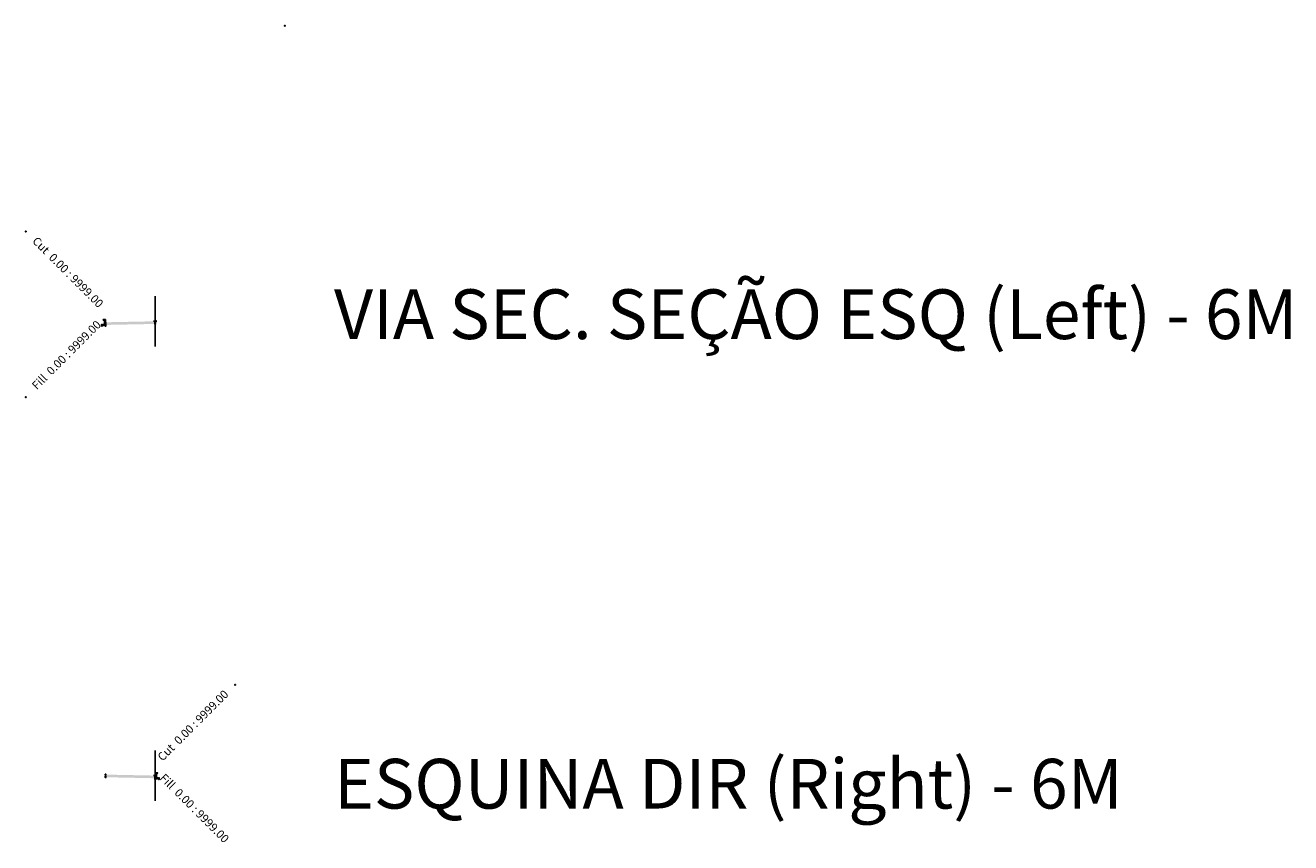
# Model space of a CAD drawing. Units: metres. Extents: x -65 to 826412, y -2 to 9117600.
# Drawn here: x 823202 to 823279, y 9115472 to 9115522 of the extents above; entities that cross this region are included whole.
import ezdxf

# ---------------------------------------------------------------- set-up
doc = ezdxf.new("R2010")
doc.units = ezdxf.units.M
doc.layers.add('_C-CASSEMBLY', color=7, linetype='Continuous')
doc.layers.add('F-SC-SEC_TIPO', color=150, linetype='Continuous')
doc.styles.add('Labels', font='romans.shx')
doc.styles.get("Standard").update_dxf_attribs({"font": 'arial.ttf'})

msp = doc.modelspace()

# ---------------------------------------------------------------- hatches: boundary and pattern name
at = {"layer": '_C-CASSEMBLY', "linetype": 'Continuous', "lineweight": -3}
h = msp.add_hatch(dxfattribs=at)
h.set_pattern_fill('GRAVEL', color=9, scale=0.01, style=0)
h.set_pattern_definition([(228.0128, (823207.161324, 9115503.881801), (-2.032, -2.286), [0.034172, -3.383048]), (184.9697, (823207.138464, 9115503.856401), (3.048, 0.25400001), [0.05864, -5.805405]), (132.5104, (823207.080044, 9115503.851321), (2.54, -2.794), [0.041348, -4.093472]), (267.2737, (823206.980984, 9115503.787821), (0.254, 5.08), [0.0534, -5.286644]), (292.8337, (823206.978444, 9115503.734481), (-1.27, 3.048), [0.052363, -5.183981]), (357.2737, (823206.998764, 9115503.686221), (-5.08, 0.254), [0.0534, -5.286644]), (37.6942, (823207.052104, 9115503.683681), (-3.302, -2.54), [0.070619, -6.9913115]), (72.2553, (823207.107984, 9115503.726861), (1.778, 5.588), [0.066672, -6.600526]), (121.4296, (823207.128304, 9115503.790361), (-2.032, 3.302), [0.053581, -5.304555]), (175.2364, (823207.100364, 9115503.836081), (2.794, -0.254), [0.061171, -2.997394]), (222.3974, (823207.039404, 9115503.841161), (-3.048, -2.794), [0.079108, -7.831677]), (138.814, (823207.232444, 9115503.78528), (-1.778, 1.524), [0.027, -2.673057]), (171.4692, (823207.212124, 9115503.803061), (3.302, -0.508), [0.051368, -5.085464]), (225, (823207.16132, 9115503.81068), (0, -0.254), [0.03592, -0.32329]), (203.1986, (823207.143544, 9115503.84116), (1.27, 0.508), [0.019344, -1.915062]), (291.801, (823207.125764, 9115503.83354), (-0.254, 0.762), [0.027357, -1.340475]), (30.964, (823207.135924, 9115503.80814), (0.762, 0.508), [0.044432, -1.43663]), (161.565, (823207.17402, 9115503.831), (0.508, -0.254), [0.03213, -0.77109]), (16.3895, (823206.978444, 9115503.833541), (2.54, 0.762), [0.045009, -4.455883]), (70.346, (823207.021624, 9115503.846241), (-1.016, -2.794), [0.03776, -3.738222]), (293.1986, (823207.174024, 9115503.8818), (-0.508, 1.27), [0.038688, -1.895718]), (343.6105, (823207.189264, 9115503.846241), (-2.54, 0.762), [0.045009, -4.455883]), (339.444, (823206.978444, 9115503.67606), (-1.27, 0.508), [0.043404, -2.126773]), (294.775, (823207.019084, 9115503.660821), (-1.27, 2.794), [0.036367, -3.60036]), (66.801, (823207.176564, 9115503.6278), (0.508, 1.27), [0.038688, -1.895718]), (17.354, (823207.191804, 9115503.663361), (-3.302, -1.016), [0.042578, -4.215238]), (69.444, (823207.052104, 9115503.6278), (-0.508, -1.27), [0.021702, -2.148475]), (101.31, (823207.161324, 9115503.6278), (-0.254, 1.016), [0.01295, -1.2822]), (165.964, (823207.158784, 9115503.6405), (0.762, -0.254), [0.052363, -0.994905]), (186.009, (823207.107984, 9115503.653201), (2.54, 0.254), [0.048527, -4.804136]), (303.69, (823207.135924, 9115503.78528), (-0.254, 0.508), [0.036632, -0.87918]), (353.1572, (823207.156244, 9115503.754801), (4.318, -0.508), [0.063956, -6.331601]), (60.9454, (823207.219744, 9115503.74718), (-1.016, -1.778), [0.02615, -2.58894]), (90, (823207.23244, 9115503.77004), (-0.254, 0.254), [0.01524, -0.23876]), (120.2564, (823207.102904, 9115503.660821), (1.016, -1.778), [0.035287, -3.493394]), (48.013, (823207.085124, 9115503.691301), (2.032, 2.286), [0.068344, -3.348876]), (0, (823207.13084, 9115503.7421), (0.254, 0.254), [0.06604, -0.18796]), (325.305, (823207.196884, 9115503.742101), (2.54, -1.778), [0.040161, -3.975932]), (254.055, (823207.229904, 9115503.71924), (-0.254, -1.016), [0.036983, -1.812165]), (207.646, (823207.219744, 9115503.683681), (-4.826, -2.54), [0.060215, -5.961246]), (175.426, (823207.166404, 9115503.655741), (-3.302, 0.254), [0.063703, -6.306585])])
h.paths.add_polyline_path([(823206.978, 9115503.628), (823206.758, 9115503.628), (823206.758, 9115503.563), (823206.978, 9115503.568)])
for points in [[(823206.956, 9115503.888), (823206.954, 9115503.896), (823206.95, 9115503.904), (823206.945, 9115503.91), (823206.939, 9115503.916), (823206.932, 9115503.921), (823206.924, 9115503.925), (823206.916, 9115503.927), (823206.907, 9115503.928), (823206.858, 9115503.928), (823206.858, 9115503.628), (823206.978, 9115503.628), (823206.978, 9115503.778)], [(823206.956, 9115503.888), (823206.954, 9115503.896), (823206.95, 9115503.904), (823206.945, 9115503.91), (823206.939, 9115503.916), (823206.932, 9115503.921), (823206.924, 9115503.925), (823206.916, 9115503.927), (823206.907, 9115503.928), (823206.858, 9115503.928), (823206.858, 9115503.628), (823206.978, 9115503.628), (823206.978, 9115503.778)], [(823209.978, 9115503.838), (823206.978, 9115503.778), (823206.978, 9115503.678), (823209.978, 9115503.738)], [(823210, 9115476.526), (823210.003, 9115476.534), (823210.007, 9115476.542), (823210.012, 9115476.549), (823210.018, 9115476.555), (823210.025, 9115476.559), (823210.033, 9115476.563), (823210.041, 9115476.565), (823210.049, 9115476.566), (823210.098, 9115476.566), (823210.098, 9115476.266), (823209.978, 9115476.266), (823209.978, 9115476.416)], [(823210, 9115476.526), (823210.003, 9115476.534), (823210.007, 9115476.542), (823210.012, 9115476.549), (823210.018, 9115476.555), (823210.025, 9115476.559), (823210.033, 9115476.563), (823210.041, 9115476.565), (823210.049, 9115476.566), (823210.098, 9115476.566), (823210.098, 9115476.266), (823209.978, 9115476.266), (823209.978, 9115476.416)], [(823209.978, 9115476.416), (823206.978, 9115476.476), (823206.978, 9115476.376), (823209.978, 9115476.316)]]:
    msp.add_hatch(color=9, dxfattribs=at).paths.add_polyline_path(points)
h = msp.add_hatch(dxfattribs=at)
h.set_pattern_fill('HONEY', color=9, scale=0.01, style=0)
h.set_pattern_definition([(0, (823209.978444, 9115503.7378), (0.047625, 0.0274963), [0.03175, -0.0635]), (120, (823209.978444, 9115503.7378), (-0.047625, 0.0274963), [0.03175, -0.0635]), (60, (823209.978444, 9115503.7378), (1e-10, 0.05499261), [-0.0635, 0.03175])])
h.paths.add_polyline_path([(823209.978, 9115503.738), (823206.978, 9115503.678), (823206.978, 9115503.618), (823209.978, 9115503.678)])
h = msp.add_hatch(dxfattribs=at)
h.set_pattern_fill('GRAVEL', color=9, scale=0.01, style=0)
h.set_pattern_definition([(228.0128, (823207.161324, 9115503.871801), (-2.032, -2.286), [0.034172, -3.383048]), (184.96974, (823207.138464, 9115503.846401), (3.048, 0.254000014), [0.0586405, -5.805405]), (132.51045, (823207.080044, 9115503.841321), (2.54, -2.794), [0.041348, -4.093472]), (267.2737, (823206.980984, 9115503.777821), (0.254, 5.08), [0.0534005, -5.286644]), (292.83365, (823206.978444, 9115503.724481), (-1.27, 3.048), [0.052363, -5.183981]), (357.2737, (823206.998764, 9115503.676221), (-5.08, 0.254), [0.0534005, -5.286644]), (37.69424, (823207.052104, 9115503.673681), (-3.302, -2.54), [0.0706194, -6.9913115]), (72.25533, (823207.107984, 9115503.716861), (1.778, 5.588), [0.066672, -6.6005257]), (121.42957, (823207.128304, 9115503.780361), (-2.032, 3.302), [0.053581, -5.3045546]), (175.2364, (823207.100364, 9115503.826081), (2.794, -0.254), [0.061171, -2.997394]), (222.39744, (823207.039404, 9115503.831161), (-3.048, -2.794), [0.079108, -7.831677]), (138.8141, (823207.232444, 9115503.77528), (-1.778, 1.524), [0.027, -2.673057]), (171.46923, (823207.212124, 9115503.793061), (3.302, -0.508), [0.051368, -5.085464]), (225, (823207.16132, 9115503.80068), (0, -0.254), [0.03592, -0.32329]), (203.1986, (823207.143544, 9115503.83116), (1.27, 0.508), [0.019344, -1.915062]), (291.8014, (823207.125764, 9115503.82354), (-0.254, 0.762), [0.027357, -1.340475]), (30.9638, (823207.135924, 9115503.79814), (0.762, 0.508), [0.044432, -1.43663]), (161.565, (823207.17402, 9115503.821), (0.508, -0.254), [0.032129, -0.77109]), (16.38954, (823206.978444, 9115503.823541), (2.54, 0.762), [0.045009, -4.455883]), (70.3462, (823207.021624, 9115503.836241), (-1.016, -2.794), [0.03776, -3.738222]), (293.1986, (823207.174024, 9115503.8718), (-0.508, 1.27), [0.038688, -1.895718]), (343.61046, (823207.189264, 9115503.836241), (-2.54, 0.762), [0.045009, -4.455883]), (339.444, (823206.978444, 9115503.66606), (-1.27, 0.508), [0.043404, -2.126773]), (294.77514, (823207.019084, 9115503.650821), (-1.27, 2.794), [0.036367, -3.600359]), (66.8014, (823207.176564, 9115503.6178), (0.508, 1.27), [0.038688, -1.895718]), (17.354, (823207.191804, 9115503.653361), (-3.302, -1.016), [0.042578, -4.215238]), (69.444, (823207.052104, 9115503.6178), (-0.508, -1.27), [0.021702, -2.148475]), (101.31, (823207.161324, 9115503.6178), (-0.254, 1.016), [0.012951, -1.2822]), (165.9638, (823207.158784, 9115503.6305), (0.762, -0.254), [0.052363, -0.994905]), (186.009, (823207.107984, 9115503.643201), (2.54, 0.254), [0.048527, -4.8041365]), (303.69, (823207.135924, 9115503.77528), (-0.254, 0.508), [0.036632, -0.879178]), (353.15723, (823207.156244, 9115503.744801), (4.318, -0.508), [0.063956, -6.331601]), (60.9454, (823207.219744, 9115503.73718), (-1.016, -1.778), [0.026151, -2.588939]), (90, (823207.23244, 9115503.76004), (-0.254, 0.254), [0.01524, -0.23876]), (120.25644, (823207.102904, 9115503.650821), (1.016, -1.778), [0.035287, -3.493394]), (48.0128, (823207.085124, 9115503.681301), (2.032, 2.286), [0.068344, -3.348876]), (0, (823207.13084, 9115503.7321), (0.254, 0.254), [0.06604, -0.18796]), (325.30485, (823207.196884, 9115503.732101), (2.54, -1.778), [0.040161, -3.975932]), (254.0546, (823207.229904, 9115503.70924), (-0.254, -1.016), [0.036983, -1.812165]), (207.64598, (823207.219744, 9115503.673681), (-4.826, -2.54), [0.0602145, -5.9612464]), (175.42608, (823207.166404, 9115503.645741), (-3.302, 0.254), [0.063703, -6.3065846])])
h.paths.add_polyline_path([(823206.978, 9115503.618), (823209.978, 9115503.678), (823209.978, 9115503.678), (823206.978, 9115503.618)])
h = msp.add_hatch(dxfattribs=at)
h.set_pattern_fill('HONEY', color=9, scale=0.01, style=0)
h.set_pattern_definition([(0, (823209.978444, 9115476.315927), (0.047625, 0.0274963), [0.03175, -0.0635]), (120, (823209.978444, 9115476.315927), (-0.047625, 0.0274963), [0.03175, -0.0635]), (60, (823209.978444, 9115476.315927), (1e-10, 0.05499261), [-0.0635, 0.03175])])
h.paths.add_polyline_path([(823209.978, 9115476.316), (823206.978, 9115476.376), (823206.978, 9115476.316), (823209.978, 9115476.256)])
h = msp.add_hatch(dxfattribs=at)
h.set_pattern_fill('GRAVEL', color=9, scale=0.01, style=0)
h.set_pattern_definition([(228.0128, (823207.161324, 9115476.569927), (-2.032, -2.286), [0.034172, -3.383048]), (184.96974, (823207.138464, 9115476.544527), (3.048, 0.254000014), [0.0586405, -5.805405]), (132.51045, (823207.080044, 9115476.539447), (2.54, -2.794), [0.041348, -4.093472]), (267.2737, (823206.980984, 9115476.475947), (0.254, 5.08), [0.0534005, -5.286644]), (292.83365, (823206.978444, 9115476.422607), (-1.27, 3.048), [0.052363, -5.183981]), (357.2737, (823206.998764, 9115476.374347), (-5.08, 0.254), [0.0534005, -5.286644]), (37.69424, (823207.052104, 9115476.371807), (-3.302, -2.54), [0.0706194, -6.9913115]), (72.25533, (823207.107984, 9115476.414987), (1.778, 5.588), [0.066672, -6.6005257]), (121.42957, (823207.128304, 9115476.478487), (-2.032, 3.302), [0.053581, -5.3045546]), (175.2364, (823207.100364, 9115476.524207), (2.794, -0.254), [0.061171, -2.997394]), (222.39744, (823207.039404, 9115476.529287), (-3.048, -2.794), [0.079108, -7.831677]), (138.8141, (823207.232444, 9115476.473407), (-1.778, 1.524), [0.027, -2.673057]), (171.46923, (823207.212124, 9115476.491187), (3.302, -0.508), [0.051368, -5.085464]), (225, (823207.16132, 9115476.4988), (0, -0.254), [0.03592, -0.32329]), (203.1986, (823207.143544, 9115476.529287), (1.27, 0.508), [0.019344, -1.915062]), (291.8014, (823207.125764, 9115476.521667), (-0.254, 0.762), [0.027357, -1.340475]), (30.9638, (823207.135924, 9115476.496267), (0.762, 0.508), [0.044432, -1.43663]), (161.565, (823207.17402, 9115476.51913), (0.508, -0.254), [0.032129, -0.77109]), (16.38954, (823206.978444, 9115476.521667), (2.54, 0.762), [0.045009, -4.455883]), (70.3462, (823207.021624, 9115476.534367), (-1.016, -2.794), [0.03776, -3.738222]), (293.1986, (823207.174024, 9115476.569927), (-0.508, 1.27), [0.038688, -1.895718]), (343.61046, (823207.189264, 9115476.534367), (-2.54, 0.762), [0.045009, -4.455883]), (339.444, (823206.978444, 9115476.364187), (-1.27, 0.508), [0.043404, -2.126773]), (294.77514, (823207.019084, 9115476.348947), (-1.27, 2.794), [0.036367, -3.600359]), (66.8014, (823207.176564, 9115476.315927), (0.508, 1.27), [0.038688, -1.895718]), (17.354, (823207.191804, 9115476.351487), (-3.302, -1.016), [0.042578, -4.215238]), (69.444, (823207.052104, 9115476.315927), (-0.508, -1.27), [0.021702, -2.148475]), (101.31, (823207.161324, 9115476.315927), (-0.254, 1.016), [0.012951, -1.2822]), (165.9638, (823207.158784, 9115476.32863), (0.762, -0.254), [0.052363, -0.994905]), (186.009, (823207.107984, 9115476.341327), (2.54, 0.254), [0.048527, -4.8041365]), (303.69, (823207.135924, 9115476.47341), (-0.254, 0.508), [0.036632, -0.879178]), (353.15723, (823207.156244, 9115476.442927), (4.318, -0.508), [0.063956, -6.331601]), (60.9454, (823207.219744, 9115476.435307), (-1.016, -1.778), [0.026151, -2.588939]), (90, (823207.23244, 9115476.45817), (-0.254, 0.254), [0.01524, -0.23876]), (120.25644, (823207.102904, 9115476.348947), (1.016, -1.778), [0.035287, -3.493394]), (48.0128, (823207.085124, 9115476.379427), (2.032, 2.286), [0.068344, -3.348876]), (0, (823207.13084, 9115476.43023), (0.254, 0.254), [0.06604, -0.18796]), (325.30485, (823207.196884, 9115476.430227), (2.54, -1.778), [0.040161, -3.975932]), (254.0546, (823207.229904, 9115476.407367), (-0.254, -1.016), [0.036983, -1.812165]), (207.64598, (823207.219744, 9115476.371807), (-4.826, -2.54), [0.0602145, -5.9612464]), (175.42608, (823207.166404, 9115476.343867), (-3.302, 0.254), [0.063703, -6.3065846])])
h.paths.add_polyline_path([(823206.978, 9115476.316), (823209.978, 9115476.256), (823209.978, 9115476.256), (823206.978, 9115476.316)])
h = msp.add_hatch(dxfattribs=at)
h.set_pattern_fill('GRAVEL', color=9, scale=0.01, style=0)
h.set_pattern_definition([(228.013, (823210.161324, 9115476.519927), (-2.032, -2.286), [0.034172, -3.383048]), (184.9697, (823210.138464, 9115476.494527), (3.048, 0.254), [0.05864, -5.805405]), (132.5104, (823210.080044, 9115476.489447), (2.54, -2.794), [0.041348, -4.093472]), (267.2737, (823209.980984, 9115476.425947), (0.254, 5.08), [0.0534, -5.286644]), (292.8337, (823209.978444, 9115476.372607), (-1.27, 3.048), [0.052363, -5.183981]), (357.2737, (823209.998764, 9115476.324347), (-5.08, 0.254), [0.0534, -5.286644]), (37.694, (823210.052104, 9115476.321807), (-3.302, -2.54), [0.070619, -6.9913115]), (72.2553, (823210.107984, 9115476.364987), (1.778, 5.588), [0.066672, -6.600526]), (121.4296, (823210.128304, 9115476.428487), (-2.032, 3.302), [0.053581, -5.304555]), (175.236, (823210.100364, 9115476.474207), (2.794, -0.254), [0.061171, -2.997394]), (222.3974, (823210.039404, 9115476.479287), (-3.048, -2.794), [0.079108, -7.831677]), (138.814, (823210.232444, 9115476.423407), (-1.778, 1.524), [0.027, -2.673057]), (171.4692, (823210.212124, 9115476.441187), (3.302, -0.508), [0.051368, -5.085464]), (225, (823210.16132, 9115476.4488), (0, -0.254), [0.03592, -0.32329]), (203.199, (823210.143544, 9115476.479287), (1.27, 0.508), [0.019344, -1.915062]), (291.801, (823210.125764, 9115476.471667), (-0.254, 0.762), [0.027357, -1.340475]), (30.964, (823210.135924, 9115476.446267), (0.762, 0.508), [0.044432, -1.43663]), (161.565, (823210.17402, 9115476.46913), (0.508, -0.254), [0.03213, -0.77109]), (16.3895, (823209.978444, 9115476.471667), (2.54, 0.762), [0.045009, -4.455883]), (70.346, (823210.021624, 9115476.484367), (-1.016, -2.794), [0.03776, -3.738222]), (293.199, (823210.174024, 9115476.519927), (-0.508, 1.27), [0.038688, -1.895718]), (343.6105, (823210.189264, 9115476.484367), (-2.54, 0.762), [0.045009, -4.455883]), (339.444, (823209.978444, 9115476.314187), (-1.27, 0.508), [0.043404, -2.126773]), (294.775, (823210.019084, 9115476.298947), (-1.27, 2.794), [0.036367, -3.60036]), (66.801, (823210.176564, 9115476.265927), (0.508, 1.27), [0.038688, -1.895718]), (17.354, (823210.191804, 9115476.301487), (-3.302, -1.016), [0.042578, -4.215238]), (69.444, (823210.052104, 9115476.265927), (-0.508, -1.27), [0.021702, -2.148475]), (101.31, (823210.161324, 9115476.265927), (-0.254, 1.016), [0.01295, -1.2822]), (165.964, (823210.158784, 9115476.27863), (0.762, -0.254), [0.052363, -0.994905]), (186.009, (823210.107984, 9115476.291327), (2.54, 0.254), [0.048527, -4.804136]), (303.69, (823210.135924, 9115476.42341), (-0.254, 0.508), [0.03663, -0.87918]), (353.1572, (823210.156244, 9115476.392927), (4.318, -0.508), [0.063956, -6.331601]), (60.945, (823210.219744, 9115476.385307), (-1.016, -1.778), [0.02615, -2.58894]), (90, (823210.23244, 9115476.40817), (-0.254, 0.254), [0.01524, -0.23876]), (120.256, (823210.102904, 9115476.298947), (1.016, -1.778), [0.035287, -3.493394]), (48.013, (823210.085124, 9115476.329427), (2.032, 2.286), [0.068344, -3.348876]), (0, (823210.13084, 9115476.38023), (0.254, 0.254), [0.06604, -0.18796]), (325.305, (823210.196884, 9115476.380227), (2.54, -1.778), [0.040161, -3.975932]), (254.055, (823210.229904, 9115476.357367), (-0.254, -1.016), [0.036983, -1.812165]), (207.646, (823210.219744, 9115476.321807), (-4.826, -2.54), [0.060215, -5.961246]), (175.426, (823210.166404, 9115476.293867), (-3.302, 0.254), [0.063703, -6.306585])])
h.paths.add_polyline_path([(823209.978, 9115476.266), (823210.198, 9115476.266), (823210.198, 9115476.202), (823209.978, 9115476.206)])

# ---------------------------------------------------------------- linework, layer by layer
at = {"layer": '_C-CASSEMBLY', "color": 7, "linetype": 'Continuous', "lineweight": -3}
for p, q in [((823209.978, 9115505.362), (823209.978, 9115502.314)), ((823209.878, 9115503.838), (823210.078, 9115503.838)), ((823209.978, 9115503.738), (823209.978, 9115503.938)), ((823209.978, 9115477.94), (823209.978, 9115474.892)), ((823209.878, 9115476.416), (823210.078, 9115476.416)), ((823209.978, 9115476.316), (823209.978, 9115476.516))]:
    msp.add_line(p, q, dxfattribs=at)
for centre, radius in [((823217.798, 9115521.679), 0.025), ((823202.158, 9115509.257), 0.025), ((823206.758, 9115503.628), 0.025), ((823206.758, 9115503.563), 0.025), ((823206.858, 9115503.928), 0.025), ((823206.858, 9115503.628), 0.025), ((823206.907, 9115503.928), 0.025), ((823206.916, 9115503.927), 0.025), ((823206.924, 9115503.925), 0.025), ((823206.932, 9115503.921), 0.025), ((823206.939, 9115503.916), 0.025), ((823206.945, 9115503.91), 0.025), ((823206.948, 9115503.928), 0.025), ((823206.95, 9115503.904), 0.025), ((823206.954, 9115503.896), 0.025), ((823206.956, 9115503.888), 0.025), ((823206.978, 9115503.778), 0.025), ((823206.978, 9115503.778), 0.025), ((823206.978, 9115503.678), 0.025), ((823206.978, 9115503.628), 0.025), ((823206.978, 9115503.618), 0.025), ((823206.978, 9115503.568), 0.025), ((823209.978, 9115503.838), 0.05), ((823209.978, 9115503.838), 0.025), ((823209.978, 9115503.738), 0.025), ((823209.978, 9115503.678), 0.025), ((823202.158, 9115499.257), 0.025), ((823214.798, 9115481.895), 0.025), ((823210.003, 9115476.534), 0.025), ((823210.007, 9115476.542), 0.025), ((823210.008, 9115476.566), 0.025), ((823210.012, 9115476.549), 0.025), ((823210.018, 9115476.555), 0.025), ((823210.025, 9115476.559), 0.025), ((823210.033, 9115476.563), 0.025), ((823210.041, 9115476.565), 0.025), ((823210.049, 9115476.566), 0.025), ((823210.098, 9115476.566), 0.025), ((823206.978, 9115476.476), 0.025), ((823206.978, 9115476.376), 0.025), ((823206.978, 9115476.316), 0.025), ((823209.978, 9115476.416), 0.05), ((823209.978, 9115476.416), 0.025), ((823209.978, 9115476.266), 0.025), ((823209.978, 9115476.206), 0.025), ((823210, 9115476.526), 0.025), ((823210.098, 9115476.266), 0.025), ((823210.198, 9115476.266), 0.025), ((823210.198, 9115476.202), 0.025)]:
    msp.add_circle(centre, radius, dxfattribs=at)

# ---------------------------------------------------------------- texts
for s, p in [('VIA SEC. SEÇÃO ESQ (Left) - 6M', (823220.767, 9115502.766)), ('ESQUINA DIR (Right) - 6M', (823220.767, 9115474.427))]:
    msp.add_text(s, height=3).set_placement(p)
at = {"layer": 'F-SC-SEC_TIPO', "color": 150, "linetype": 'Continuous', "lineweight": -3, "insert": (823204.658, 9115506.757), "char_height": 0.5, "attachment_point": 5, "rotation": 315, "style": 'Labels', "bg_fill": 3, "box_fill_scale": 1, "bg_fill_color": 256, "bg_fill_true_color": 13158600, "bg_fill_transparency": 0}
msp.add_mtext('Cut  0.00 : 9999.00', dxfattribs=at)

# ---------------------------------------------------------------- next in the draw order: texts
at = {"layer": 'F-SC-SEC_TIPO', "color": 150, "linetype": 'Continuous', "lineweight": -3, "char_height": 0.5, "attachment_point": 5, "style": 'Labels', "bg_fill": 3, "box_fill_scale": 1, "bg_fill_color": 256, "bg_fill_true_color": 13158600, "bg_fill_transparency": 0}
for s, insert, rotation in [('Fill  0.00 : 9999.00', (823204.658, 9115501.757), 45), ('Cut  0.00 : 9999.00', (823212.298, 9115479.395), 45), ('Fill  0.00 : 9999.00', (823212.298, 9115474.395), 315)]:
    msp.add_mtext(s, dxfattribs=dict(at, insert=insert, rotation=rotation))

# ---------------------------------------------------------------- next in the draw order: linework, layer by layer
at = {"layer": '_C-CASSEMBLY', "color": 7, "linetype": 'Continuous', "lineweight": -3}
for centre in [(823209.978, 9115476.416), (823209.978, 9115476.316), (823209.978, 9115476.256)]:
    msp.add_circle(centre, 0.025, dxfattribs=at)

doc.saveas('drawing.dxf')
